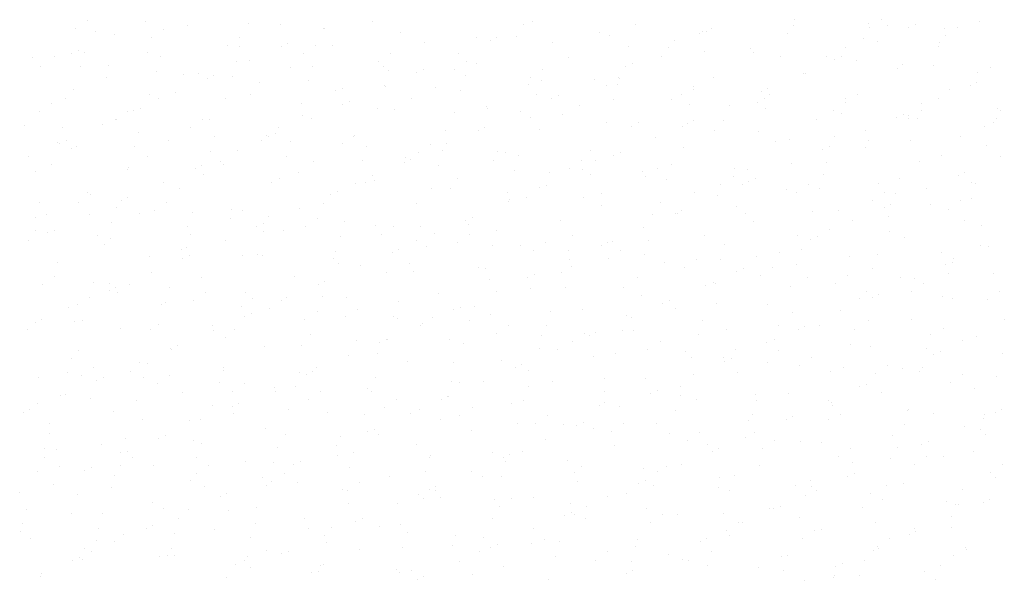
# Model space of a CAD drawing. Units: millimetres. Extents: x 366022 to 450225, y 135722 to 188496.
# Drawn here: x 398688 to 401282, y 178279 to 179755 of the extents above; entities that cross this region are included whole.
import ezdxf

# ---------------------------------------------------------------- set-up
doc = ezdxf.new("R2010")
doc.units = ezdxf.units.MM
doc.linetypes.add('NASCOSTA', pattern=[0.375, 0.25, -0.125])
doc.layers.add('01', color=6, linetype='Continuous')

msp = doc.modelspace()

# ---------------------------------------------------------------- linework, layer by layer
at = {"layer": '01', "linetype": 'NASCOSTA', "ltscale": 0.003}
for p, q in [((398868.1, 179751.4), (398868.1, 179751.4)), ((399019.8, 179751.1), (399019.8, 179751.1)), ((399289.6, 179745), (399289.6, 179745)), ((399618.7, 179751.3), (399618.7, 179751.3)), ((400014.8, 179743.3), (400014.8, 179743.3)), ((400039.4, 179749.1), (400039.4, 179749.1)), ((400309.8, 179743.4), (400309.8, 179743.4)), ((400727.7, 179754.8), (400727.7, 179754.8)), ((400922.6, 179744.8), (400922.6, 179744.8)), ((400958.9, 179754.5), (400958.9, 179754.5)), ((401216.3, 179750), (401216.3, 179750)), ((398836.3, 179730.4), (398836.3, 179730.4)), ((398887.9, 179724.3), (398887.9, 179724.3)), ((399067.6, 179730), (399067.6, 179730)), ((399130, 179739.6), (399130, 179739.6)), ((399375.3, 179741.6), (399375.3, 179741.6)), ((399488.3, 179732.2), (399488.3, 179732.2)), ((399490.1, 179732.7), (399490.1, 179732.7)), ((399690.6, 179720.4), (399690.6, 179720.4)), ((400214.3, 179721.9), (400214.3, 179721.9)), ((400478.6, 179717.4), (400478.6, 179717.4)), ((400485.6, 179723), (400485.6, 179723)), ((400496, 179725), (400496, 179725)), ((400510.3, 179731.1), (400510.3, 179731.1)), ((400710.7, 179718.8), (400710.7, 179718.8)), ((400727.6, 179738.3), (400727.6, 179738.3)), ((400927.1, 179733.4), (400927.1, 179733.4)), ((400972.9, 179740.2), (400972.9, 179740.2)), ((401029.6, 179734.4), (401029.6, 179734.4)), ((401047.1, 179742), (401047.1, 179742)), ((401123.1, 179732.5), (401123.1, 179732.5)), ((401158.4, 179733.1), (401158.4, 179733.1)), ((398937.3, 179715.2), (398937.3, 179715.2)), ((399035.8, 179708.9), (399035.8, 179708.9)), ((399267, 179708.6), (399267, 179708.6)), ((399393.9, 179691.1), (399393.9, 179691.1)), ((399754.8, 179696), (399754.8, 179696)), ((399891.1, 179708.1), (399891.1, 179708.1)), ((399927.5, 179700.5), (399927.5, 179700.5)), ((399945, 179708.1), (399945, 179708.1)), ((399996.9, 179711.3), (399996.9, 179711.3)), ((400091.5, 179695.7), (400091.5, 179695.7)), ((400242.2, 179713.2), (400242.2, 179713.2)), ((400413.8, 179700.5), (400413.8, 179700.5)), ((400911.2, 179706.5), (400911.2, 179706.5)), ((400947.1, 179698.5), (400947.1, 179698.5)), ((401111.7, 179694.1), (401111.7, 179694.1)), ((401126.6, 179712), (401126.6, 179712)), ((398825.4, 179666.6), (398825.4, 179666.6)), ((398842.9, 179674.2), (398842.9, 179674.2)), ((398859, 179669.5), (398859, 179669.5)), ((399024.1, 179669), (399024.1, 179669)), ((399235.2, 179687.5), (399235.2, 179687.5)), ((399266.1, 179684.3), (399266.1, 179684.3)), ((399376.5, 179683.5), (399376.5, 179683.5)), ((399434.7, 179666.1), (399434.7, 179666.1)), ((399466.5, 179687.2), (399466.5, 179687.2)), ((399511.4, 179686.2), (399511.4, 179686.2)), ((399666, 179665.8), (399666, 179665.8)), ((400292, 179683.4), (400292, 179683.4)), ((400396, 179681.6), (400396, 179681.6)), ((400492.5, 179671.1), (400492.5, 179671.1)), ((400613.2, 179679.1), (400613.2, 179679.1)), ((400621.7, 179667.6), (400621.7, 179667.6)), ((400863.8, 179682.9), (400863.8, 179682.9)), ((401109.1, 179684.9), (401109.1, 179684.9)), ((398721.9, 179654.6), (398721.9, 179654.6)), ((398780.7, 179659.2), (398780.7, 179659.2)), ((399059.5, 179657.1), (399059.5, 179657.1)), ((399260, 179644.8), (399260, 179644.8)), ((399293.9, 179647.7), (399293.9, 179647.7)), ((399634.2, 179644.7), (399634.2, 179644.7)), ((399845, 179664.6), (399845, 179664.6)), ((399865.4, 179644.4), (399865.4, 179644.4)), ((399891, 179640.6), (399891, 179640.6)), ((400133, 179655.9), (400133, 179655.9)), ((400301.7, 179640.5), (400301.7, 179640.5)), ((400378.3, 179657.9), (400378.3, 179657.9)), ((400693, 179658.8), (400693, 179658.8)), ((400812.7, 179657.7), (400812.7, 179657.7)), ((400835.2, 179649.9), (400835.2, 179649.9)), ((400852.7, 179657.5), (400852.7, 179657.5)), ((400893.5, 179646.5), (400893.5, 179646.5)), ((398742.9, 179630.7), (398742.9, 179630.7)), ((398847.6, 179631.1), (398847.6, 179631.1)), ((398921.3, 179633.2), (398921.3, 179633.2)), ((399048.1, 179618.8), (399048.1, 179618.8)), ((399160.2, 179613.6), (399160.2, 179613.6)), ((399402.3, 179628.9), (399402.3, 179628.9)), ((399460.4, 179632.5), (399460.4, 179632.5)), ((399647.6, 179630.8), (399647.6, 179630.8)), ((399660.9, 179620.2), (399660.9, 179620.2)), ((399733.1, 179616), (399733.1, 179616)), ((399750.6, 179623.6), (399750.6, 179623.6)), ((399833.6, 179623.3), (399833.6, 179623.3)), ((400064.9, 179623), (400064.9, 179623)), ((400284.2, 179632.9), (400284.2, 179632.9)), ((400752.7, 179614), (400752.7, 179614)), ((400999.9, 179627.5), (400999.9, 179627.5)), ((401012.2, 179636.3), (401012.2, 179636.3)), ((401093.9, 179634.2), (401093.9, 179634.2)), ((401211.6, 179614.9), (401211.6, 179614.9)), ((401245.2, 179629.5), (401245.2, 179629.5)), ((398916.8, 179603.8), (398916.8, 179603.8)), ((399120.8, 179611.8), (399120.8, 179611.8)), ((399182.1, 179599), (399182.1, 179599)), ((399199.6, 179606.6), (399199.6, 179606.6)), ((399248.6, 179606.5), (399248.6, 179606.5)), ((399320.3, 179590.4), (399320.3, 179590.4)), ((399449.1, 179594.1), (399449.1, 179594.1)), ((399861.4, 179607.9), (399861.4, 179607.9)), ((400033.1, 179601.9), (400033.1, 179601.9)), ((400061.9, 179595.6), (400061.9, 179595.6)), ((400201.7, 179597), (400201.7, 179597)), ((400264.4, 179601.6), (400264.4, 179601.6)), ((400269.2, 179600.5), (400269.2, 179600.5)), ((400514.5, 179602.5), (400514.5, 179602.5)), ((400757.9, 179612.2), (400757.9, 179612.2)), ((401209.4, 179589.9), (401209.4, 179589.9)), ((398829.9, 179571.1), (398829.9, 179571.1)), ((399099.6, 179563.1), (399099.6, 179563.1)), ((399519.7, 179569), (399519.7, 179569)), ((399538.5, 179573.5), (399538.5, 179573.5)), ((399649.5, 179581.8), (399649.5, 179581.8)), ((399650.6, 179580.1), (399650.6, 179580.1)), ((399783.7, 179575.5), (399783.7, 179575.5)), ((399850, 179569.5), (399850, 179569.5)), ((400027.1, 179585.2), (400027.1, 179585.2)), ((400232.6, 179580.5), (400232.6, 179580.5)), ((400262.4, 179583.3), (400262.4, 179583.3)), ((400462.8, 179571), (400462.8, 179571)), ((400463.8, 179580.2), (400463.8, 179580.2)), ((400640.8, 179565.4), (400640.8, 179565.4)), ((400658.3, 179573), (400658.3, 179573)), ((401136.1, 179572.2), (401136.1, 179572.2)), ((401191.9, 179582.3), (401191.9, 179582.3)), ((398807.7, 179546.5), (398807.7, 179546.5)), ((399030.3, 179558.8), (399030.3, 179558.8)), ((399053, 179548.5), (399053, 179548.5)), ((399230.8, 179546.5), (399230.8, 179546.5)), ((399296.4, 179558.2), (399296.4, 179558.2)), ((399556.2, 179539.1), (399556.2, 179539.1)), ((399719.2, 179547.6), (399719.2, 179547.6)), ((400050.5, 179557.2), (400050.5, 179557.2)), ((400089.8, 179548.4), (400089.8, 179548.4)), ((400107.3, 179556), (400107.3, 179556)), ((400251, 179544.9), (400251, 179544.9)), ((400405.4, 179545.2), (400405.4, 179545.2)), ((400432, 179559.1), (400432, 179559.1)), ((400631.5, 179537.7), (400631.5, 179537.7)), ((400650.6, 179547.1), (400650.6, 179547.1)), ((400663.3, 179558.8), (400663.3, 179558.8)), ((400663.3, 179558.7), (400663.3, 179558.7)), ((400862.7, 179537.4), (400862.7, 179537.4)), ((400863.8, 179546.4), (400863.8, 179546.4)), ((400894, 179556.9), (400894, 179556.9)), ((401109.4, 179546.4), (401109.4, 179546.4)), ((398740.1, 179513.3), (398740.1, 179513.3)), ((398771.9, 179534.3), (398771.9, 179534.3)), ((398971.4, 179512.9), (398971.4, 179512.9)), ((398987.7, 179514.5), (398987.7, 179514.5)), ((399005.2, 179522.1), (399005.2, 179522.1)), ((399431.3, 179534.2), (399431.3, 179534.2)), ((399538.7, 179531.4), (399538.7, 179531.4)), ((399631.8, 179521.9), (399631.8, 179521.9)), ((399674.6, 179518.2), (399674.6, 179518.2)), ((399832.3, 179509.6), (399832.3, 179509.6)), ((399918.7, 179526.2), (399918.7, 179526.2)), ((399919.9, 179520.1), (399919.9, 179520.1)), ((400007.3, 179512.5), (400007.3, 179512.5)), ((400163.3, 179529.9), (400163.3, 179529.9)), ((400451.5, 179532.6), (400451.5, 179532.6)), ((400558.3, 179529.5), (400558.3, 179529.5)), ((400651.9, 179520.3), (400651.9, 179520.3)), ((400831, 179516.3), (400831, 179516.3)), ((401062.2, 179516), (401062.2, 179516)), ((401064.3, 179534), (401064.3, 179534)), ((401264.7, 179521.7), (401264.7, 179521.7)), ((401272.3, 179516.8), (401272.3, 179516.8)), ((398939.6, 179491.9), (398939.6, 179491.9)), ((398943.9, 179491.2), (398943.9, 179491.2)), ((399170.9, 179491.5), (399170.9, 179491.5)), ((399189.2, 179493.1), (399189.2, 179493.1)), ((399432.6, 179502.9), (399432.6, 179502.9)), ((399456.2, 179495.6), (399456.2, 179495.6)), ((400032.7, 179497.3), (400032.7, 179497.3)), ((400118.1, 179504.8), (400118.1, 179504.8)), ((400233.2, 179485), (400233.2, 179485)), ((400463.9, 179488.4), (400463.9, 179488.4)), ((400541.5, 179489.8), (400541.5, 179489.8)), ((400786.8, 179491.8), (400786.8, 179491.8)), ((400852.4, 179508), (400852.4, 179508)), ((400997.5, 179497.8), (400997.5, 179497.8)), ((401015, 179505.4), (401015, 179505.4)), ((401030.2, 179501.5), (401030.2, 179501.5)), ((401030.4, 179494.9), (401030.4, 179494.9)), ((401052.9, 179495.7), (401052.9, 179495.7)), ((401261.7, 179494.6), (401261.7, 179494.6)), ((398701.8, 179475.9), (398701.8, 179475.9)), ((398800.2, 179471), (398800.2, 179471)), ((398905.2, 179478.6), (398905.2, 179478.6)), ((399000.7, 179458.7), (399000.7, 179458.7)), ((399139.1, 179470.5), (399139.1, 179470.5)), ((399370.3, 179470.1), (399370.3, 179470.1)), ((399810.8, 179462.8), (399810.8, 179462.8)), ((399895.4, 179463.9), (399895.4, 179463.9)), ((399912.9, 179471.5), (399912.9, 179471.5)), ((400056.1, 179464.8), (400056.1, 179464.8)), ((400299.5, 179474.5), (400299.5, 179474.5)), ((400317.6, 179483.4), (400317.6, 179483.4)), ((400433.7, 179472.7), (400433.7, 179472.7)), ((400446.5, 179480.8), (400446.5, 179480.8)), ((400517, 179462), (400517, 179462)), ((400634.2, 179460.3), (400634.2, 179460.3)), ((400915, 179461.9), (400915, 179461.9)), ((401229.9, 179473.5), (401229.9, 179473.5)), ((401253.4, 179483.4), (401253.4, 179483.4)), ((398788.8, 179432.6), (398788.8, 179432.6)), ((398810.8, 179437.6), (398810.8, 179437.6)), ((399080.1, 179435.8), (399080.1, 179435.8)), ((399201.2, 179446.4), (399201.2, 179446.4)), ((399325.3, 179437.7), (399325.3, 179437.7)), ((399338.5, 179449.1), (399338.5, 179449.1)), ((399344.4, 179446.9), (399344.4, 179446.9)), ((399361.8, 179454.5), (399361.8, 179454.5)), ((399401.6, 179434), (399401.6, 179434)), ((399568.7, 179447.5), (399568.7, 179447.5)), ((399569.8, 179448.7), (399569.8, 179448.7)), ((400364, 179445), (400364, 179445)), ((400677.7, 179434.4), (400677.7, 179434.4)), ((400716.5, 179440.6), (400716.5, 179440.6)), ((400834.7, 179448), (400834.7, 179448)), ((400923, 179436.4), (400923, 179436.4)), ((401035.1, 179435.7), (401035.1, 179435.7)), ((401166.4, 179446.1), (401166.4, 179446.1)), ((398793.3, 179430), (398793.3, 179430)), ((398825.2, 179416.1), (398825.2, 179416.1)), ((398838, 179420.5), (398838, 179420.5)), ((398989.3, 179420.3), (398989.3, 179420.3)), ((399189.8, 179408), (399189.8, 179408)), ((399261.9, 179411.1), (399261.9, 179411.1)), ((399538, 179427.7), (399538, 179427.7)), ((399602.1, 179421.7), (399602.1, 179421.7)), ((399737.5, 179406.3), (399737.5, 179406.3)), ((399769.2, 179427.3), (399769.2, 179427.3)), ((399802.6, 179409.4), (399802.6, 179409.4)), ((399812.9, 179428), (399812.9, 179428)), ((399947, 179407.4), (399947, 179407.4)), ((399968.7, 179405.9), (399968.7, 179405.9)), ((400192.2, 179409.4), (400192.2, 179409.4)), ((400435.6, 179419.1), (400435.6, 179419.1)), ((400803.1, 179413.3), (400803.1, 179413.3)), ((400820.6, 179420.9), (400820.6, 179420.9)), ((400916, 179419.2), (400916, 179419.2)), ((401235.6, 179423.4), (401235.6, 179423.4)), ((398710.8, 179394.1), (398710.8, 179394.1)), ((399024.6, 179394.7), (399024.6, 179394.7)), ((399216.2, 179380.4), (399216.2, 179380.4)), ((399390.3, 179395.7), (399390.3, 179395.7)), ((399461.5, 179382.4), (399461.5, 179382.4)), ((399590.7, 179383.4), (399590.7, 179383.4)), ((399704.9, 179392.1), (399704.9, 179392.1)), ((399718.5, 179387), (399718.5, 179387)), ((399936.9, 179384.9), (399936.9, 179384.9)), ((400003.1, 179397.1), (400003.1, 179397.1)), ((400168.2, 179384.5), (400168.2, 179384.5)), ((400203.6, 179384.8), (400203.6, 179384.8)), ((400252.1, 179396.3), (400252.1, 179396.3)), ((400269.6, 179403.9), (400269.6, 179403.9)), ((401059.1, 179381), (401059.1, 179381)), ((401115.4, 179397.8), (401115.4, 179397.8)), ((401271.7, 179394.3), (401271.7, 179394.3)), ((398730.7, 179355.4), (398730.7, 179355.4)), ((398771.1, 179372.6), (398771.1, 179372.6)), ((398971.6, 179360.3), (398971.6, 179360.3)), ((398974.2, 179365.1), (398974.2, 179365.1)), ((399150, 179362.4), (399150, 179362.4)), ((399167.5, 179370), (399167.5, 179370)), ((399224.1, 179373.3), (399224.1, 179373.3)), ((399701, 179379.4), (399701, 179379.4)), ((399791.2, 179371), (399791.2, 179371)), ((399991.7, 179358.7), (399991.7, 179358.7)), ((400136.4, 179363.5), (400136.4, 179363.5)), ((400169.6, 179360.4), (400169.6, 179360.4)), ((400328.4, 179354), (400328.4, 179354)), ((400367.6, 179363.1), (400367.6, 179363.1)), ((400404, 179372.5), (400404, 179372.5)), ((400571.8, 179363.8), (400571.8, 179363.8)), ((400604.5, 179360.2), (400604.5, 179360.2)), ((400720.6, 179377.4), (400720.6, 179377.4)), ((400813.9, 179379.1), (400813.9, 179379.1)), ((399172, 179348), (399172, 179348)), ((399372.5, 179335.7), (399372.5, 179335.7)), ((399423.5, 179351.9), (399423.5, 179351.9)), ((399618.5, 179343.5), (399618.5, 179343.5)), ((399623, 179330.5), (399623, 179330.5)), ((399841.1, 179336.8), (399841.1, 179336.8)), ((400083.1, 179352.1), (400083.1, 179352.1)), ((400192.2, 179346.4), (400192.2, 179346.4)), ((400335.8, 179342), (400335.8, 179342)), ((400392.7, 179334.1), (400392.7, 179334.1)), ((400567.1, 179341.7), (400567.1, 179341.7)), ((400608.7, 179328.8), (400608.7, 179328.8)), ((400626.2, 179336.4), (400626.2, 179336.4)), ((400805, 179347.9), (400805, 179347.9)), ((401005.5, 179335.6), (401005.5, 179335.6)), ((401159.8, 179345.7), (401159.8, 179345.7)), ((401177.3, 179353.3), (401177.3, 179353.3)), ((399067.5, 179326.5), (399067.5, 179326.5)), ((399110.3, 179309.8), (399110.3, 179309.8)), ((399352.4, 179325.1), (399352.4, 179325.1)), ((399524.1, 179302.4), (399524.1, 179302.4)), ((399573, 179323.4), (399573, 179323.4)), ((399597.7, 179327), (399597.7, 179327)), ((399773.5, 179311.1), (399773.5, 179311.1)), ((399822.5, 179309.1), (399822.5, 179309.1)), ((400057.7, 179311.8), (400057.7, 179311.8)), ((400075.2, 179319.4), (400075.2, 179319.4)), ((400535.3, 179320.6), (400535.3, 179320.6)), ((400593.1, 179321.8), (400593.1, 179321.8)), ((400708, 179308.4), (400708, 179308.4)), ((400766.6, 179320.3), (400766.6, 179320.3)), ((400793.6, 179309.5), (400793.6, 179309.5)), ((400950, 179323.7), (400950, 179323.7)), ((401077.3, 179309.8), (401077.3, 179309.8)), ((401195.3, 179325.7), (401195.3, 179325.7)), ((401206, 179323.3), (401206, 179323.3)), ((398866.9, 179300), (398866.9, 179300)), ((398875.2, 179295.8), (398875.2, 179295.8)), ((398955.6, 179277.9), (398955.6, 179277.9)), ((398973.1, 179285.5), (398973.1, 179285.5)), ((399506.7, 179294.8), (399506.7, 179294.8)), ((399974, 179298.8), (399974, 179298.8)), ((399977.2, 179281.4), (399977.2, 179281.4)), ((400021.9, 179287.7), (400021.9, 179287.7)), ((400174.4, 179286.5), (400174.4, 179286.5)), ((400219.3, 179296.7), (400219.3, 179296.7)), ((400464.6, 179298.7), (400464.6, 179298.7)), ((400526.2, 179292.9), (400526.2, 179292.9)), ((400734.8, 179299.2), (400734.8, 179299.2)), ((400934.2, 179277.8), (400934.2, 179277.8)), ((400966, 179298.9), (400966, 179298.9)), ((400994.1, 179297.2), (400994.1, 179297.2)), ((401165.5, 179277.5), (401165.5, 179277.5)), ((401194.6, 179284.9), (401194.6, 179284.9)), ((398741.4, 179272.5), (398741.4, 179272.5)), ((398843.4, 179274.8), (398843.4, 179274.8)), ((398941.9, 179260.2), (398941.9, 179260.2)), ((399042.9, 179253.4), (399042.9, 179253.4)), ((399074.7, 179274.4), (399074.7, 179274.4)), ((399246.5, 179254.4), (399246.5, 179254.4)), ((399274.1, 179253), (399274.1, 179253)), ((399424.1, 179259), (399424.1, 179259)), ((399488.5, 179269.7), (399488.5, 179269.7)), ((399733.8, 179271.7), (399733.8, 179271.7)), ((399975.2, 179275.9), (399975.2, 179275.9)), ((400221.4, 179266.3), (400221.4, 179266.3)), ((400374.9, 179274.2), (400374.9, 179274.2)), ((400431.8, 179251.8), (400431.8, 179251.8)), ((400575.4, 179261.9), (400575.4, 179261.9)), ((400844.1, 179253), (400844.1, 179253)), ((400965.4, 179261.2), (400965.4, 179261.2)), ((400982.9, 179268.8), (400982.9, 179268.8)), ((401086.2, 179268.3), (401086.2, 179268.3)), ((401133.7, 179256.4), (401133.7, 179256.4)), ((398730, 179234.1), (398730, 179234.1)), ((398757.8, 179242.7), (398757.8, 179242.7)), ((398873.1, 179242), (398873.1, 179242)), ((399003.1, 179244.6), (399003.1, 179244.6)), ((399142.4, 179247.9), (399142.4, 179247.9)), ((399242.3, 179232), (399242.3, 179232)), ((399342.8, 179235.6), (399342.8, 179235.6)), ((399473.6, 179231.6), (399473.6, 179231.6)), ((399863.3, 179227.3), (399863.3, 179227.3)), ((399880.8, 179234.9), (399880.8, 179234.9)), ((400113.4, 179226), (400113.4, 179226)), ((400355.4, 179241.3), (400355.4, 179241.3)), ((400414.4, 179244.2), (400414.4, 179244.2)), ((400420.9, 179244.9), (400420.9, 179244.9)), ((400600.7, 179243.3), (400600.7, 179243.3)), ((400775.9, 179249.6), (400775.9, 179249.6)), ((400882.9, 179225.3), (400882.9, 179225.3)), ((400976.4, 179237.2), (400976.4, 179237.2)), ((401176.8, 179224.9), (401176.8, 179224.9)), ((398729, 179199), (398729, 179199)), ((398778.7, 179201), (398778.7, 179201)), ((398930.5, 179221.8), (398930.5, 179221.8)), ((399131, 179209.5), (399131, 179209.5)), ((399312.3, 179210.3), (399312.3, 179210.3)), ((399329.8, 179217.9), (399329.8, 179217.9)), ((399382.6, 179199), (399382.6, 179199)), ((399441.8, 179210.6), (399441.8, 179210.6)), ((399543.3, 179223.3), (399543.3, 179223.3)), ((399624.7, 179214.3), (399624.7, 179214.3)), ((399673.1, 179210.2), (399673.1, 179210.2)), ((399743.8, 179210.9), (399743.8, 179210.9)), ((399870, 179216.3), (399870, 179216.3)), ((399944.3, 179198.6), (399944.3, 179198.6)), ((400331.9, 179208.4), (400331.9, 179208.4)), ((400620.3, 179223.5), (400620.3, 179223.5)), ((400819.8, 179202.1), (400819.8, 179202.1)), ((401222.3, 179213), (401222.3, 179213)), ((398712.3, 179174.2), (398712.3, 179174.2)), ((398761.2, 179193.4), (398761.2, 179193.4)), ((398894, 179187.3), (398894, 179187.3)), ((398928.4, 179177.6), (398928.4, 179177.6)), ((399139.2, 179189.3), (399139.2, 179189.3)), ((399229.8, 179174.5), (399229.8, 179174.5)), ((399331.5, 179197.2), (399331.5, 179197.2)), ((399532, 179184.9), (399532, 179184.9)), ((399641.3, 179189.2), (399641.3, 179189.2)), ((399732.4, 179172.6), (399732.4, 179172.6)), ((399780.8, 179191.4), (399780.8, 179191.4)), ((399872.5, 179188.8), (399872.5, 179188.8)), ((400144.8, 179186.3), (400144.8, 179186.3)), ((400345.2, 179174), (400345.2, 179174)), ((400491.6, 179186), (400491.6, 179186)), ((400736.9, 179187.9), (400736.9, 179187.9)), ((400771, 179176.7), (400771, 179176.7)), ((400788.5, 179184.3), (400788.5, 179184.3)), ((400980.3, 179197.7), (400980.3, 179197.7)), ((401019.3, 179180.7), (401019.3, 179180.7)), ((398912.8, 179161.9), (398912.8, 179161.9)), ((399113.2, 179149.5), (399113.2, 179149.5)), ((399127.9, 179156.2), (399127.9, 179156.2)), ((399686.4, 179150.4), (399686.4, 179150.4)), ((399760.9, 179159), (399760.9, 179159)), ((399840.7, 179167.8), (399840.7, 179167.8)), ((399932.9, 179160.3), (399932.9, 179160.3)), ((400006.1, 179160.9), (400006.1, 179160.9)), ((400072, 179167.4), (400072, 179167.4)), ((400133.4, 179147.9), (400133.4, 179147.9)), ((400220, 179159.7), (400220, 179159.7)), ((400237.5, 179167.3), (400237.5, 179167.3)), ((400249.5, 179170.7), (400249.5, 179170.7)), ((400545.7, 179161.7), (400545.7, 179161.7)), ((400746.2, 179149.4), (400746.2, 179149.4)), ((401218.7, 179159.3), (401218.7, 179159.3)), ((401239.6, 179157.7), (401239.6, 179157.7)), ((399030.1, 179132), (399030.1, 179132)), ((399117.9, 179125.8), (399117.9, 179125.8)), ((399135.4, 179133.4), (399135.4, 179133.4)), ((399275.4, 179133.9), (399275.4, 179133.9)), ((399313.7, 179137.2), (399313.7, 179137.2)), ((399327.4, 179134.8), (399327.4, 179134.8)), ((399514.2, 179124.9), (399514.2, 179124.9)), ((399518.8, 179143.7), (399518.8, 179143.7)), ((399668.9, 179142.8), (399668.9, 179142.8)), ((400040.2, 179146.4), (400040.2, 179146.4)), ((400137.5, 179123.8), (400137.5, 179123.8)), ((400239.7, 179125), (400239.7, 179125)), ((400271.5, 179146), (400271.5, 179146)), ((400333.9, 179135.6), (400333.9, 179135.6)), ((400470.9, 179124.6), (400470.9, 179124.6)), ((400534.4, 179123.3), (400534.4, 179123.3)), ((400627.8, 179130.6), (400627.8, 179130.6)), ((400688.5, 179140.8), (400688.5, 179140.8)), ((400873, 179132.6), (400873, 179132.6)), ((400946.7, 179137.1), (400946.7, 179137.1)), ((401116.4, 179142.3), (401116.4, 179142.3)), ((401147.2, 179124.8), (401147.2, 179124.8)), ((398788.1, 179116.7), (398788.1, 179116.7)), ((399526.8, 179113.4), (399526.8, 179113.4)), ((399586.4, 179106.9), (399586.4, 179106.9)), ((399714.7, 179112.6), (399714.7, 179112.6)), ((399897, 179103.6), (399897, 179103.6)), ((399915.2, 179100.3), (399915.2, 179100.3)), ((400142.3, 179105.6), (400142.3, 179105.6)), ((400385.7, 179115.3), (400385.7, 179115.3)), ((400439.1, 179103.6), (400439.1, 179103.6)), ((400594.1, 179099.7), (400594.1, 179099.7)), ((400670.4, 179103.2), (400670.4, 179103.2)), ((400734.8, 179111), (400734.8, 179111)), ((400935.3, 179098.7), (400935.3, 179098.7)), ((401127.7, 179109.1), (401127.7, 179109.1)), ((401145.2, 179116.7), (401145.2, 179116.7)), ((398779, 179078.7), (398779, 179078.7)), ((399035.4, 179089.9), (399035.4, 179089.9)), ((399166.3, 179076.6), (399166.3, 179076.6)), ((399411.6, 179078.6), (399411.6, 179078.6)), ((399655, 179088.3), (399655, 179088.3)), ((399726.3, 179092), (399726.3, 179092)), ((399925.8, 179070.6), (399925.8, 179070.6)), ((400025.6, 179075.2), (400025.6, 179075.2)), ((400043.1, 179082.8), (400043.1, 179082.8)), ((400115.6, 179088), (400115.6, 179088)), ((400316.1, 179075.7), (400316.1, 179075.7)), ((400576.7, 179092.1), (400576.7, 179092.1)), ((400638.6, 179082.2), (400638.6, 179082.2)), ((400763.9, 179075.2), (400763.9, 179075.2)), ((400869.8, 179081.8), (400869.8, 179081.8)), ((401009.2, 179077.2), (401009.2, 179077.2)), ((401045.2, 179073.2), (401045.2, 179073.2)), ((401135.8, 179086.4), (401135.8, 179086.4)), ((401252.6, 179086.9), (401252.6, 179086.9)), ((398747.2, 179057.7), (398747.2, 179057.7)), ((398883.1, 179061.7), (398883.1, 179061.7)), ((398924.2, 179061.3), (398924.2, 179061.3)), ((398941, 179048.9), (398941, 179048.9)), ((398978.5, 179057.3), (398978.5, 179057.3)), ((399083.6, 179049.4), (399083.6, 179049.4)), ((399474.6, 179058.2), (399474.6, 179058.2)), ((399492, 179065.8), (399492, 179065.8)), ((400033.2, 179048.2), (400033.2, 179048.2)), ((400125.2, 179049.2), (400125.2, 179049.2)), ((400278.5, 179050.2), (400278.5, 179050.2)), ((400494.2, 179056.3), (400494.2, 179056.3)), ((400516.6, 179063.4), (400516.6, 179063.4)), ((400521.9, 179059.9), (400521.9, 179059.9)), ((400717.1, 179051.1), (400717.1, 179051.1)), ((400838.1, 179060.8), (400838.1, 179060.8)), ((401069.3, 179060.4), (401069.3, 179060.4)), ((398871.7, 179023.3), (398871.7, 179023.3)), ((398923.5, 179041.3), (398923.5, 179041.3)), ((398946.7, 179036.3), (398946.7, 179036.3)), ((399178, 179035.9), (399178, 179035.9)), ((399284.1, 179037.1), (399284.1, 179037.1)), ((399302.5, 179021.2), (399302.5, 179021.2)), ((399392.1, 179022.4), (399392.1, 179022.4)), ((399484.5, 179024.8), (399484.5, 179024.8)), ((399547.7, 179023.2), (399547.7, 179023.2)), ((399791.1, 179032.9), (399791.1, 179032.9)), ((399943.1, 179039.3), (399943.1, 179039.3)), ((400324.7, 179027.8), (400324.7, 179027.8)), ((400900.1, 179019.9), (400900.1, 179019.9)), ((400917.6, 179038.8), (400917.6, 179038.8)), ((400933.3, 179024.6), (400933.3, 179024.6)), ((400950.8, 179032.2), (400950.8, 179032.2)), ((401037.5, 179039.4), (401037.5, 179039.4)), ((401118, 179026.5), (401118, 179026.5)), ((401145.4, 179021.8), (401145.4, 179021.8)), ((401237, 179018), (401237, 179018)), ((401268.8, 179039), (401268.8, 179039)), ((398817, 178996.2), (398817, 178996.2)), ((398841, 179005.4), (398841, 179005.4)), ((399060.4, 179005.9), (399060.4, 179005.9)), ((399072.2, 179011), (399072.2, 179011)), ((399146.2, 179014.9), (399146.2, 179014.9)), ((399272.7, 178998.7), (399272.7, 178998.7)), ((399345.6, 178993.5), (399345.6, 178993.5)), ((399377.4, 179014.5), (399377.4, 179014.5)), ((399576.9, 178993.1), (399576.9, 178993.1)), ((399685, 179012.5), (399685, 179012.5)), ((399848.7, 178998.3), (399848.7, 178998.3)), ((399885.5, 179000.2), (399885.5, 179000.2)), ((400169.4, 178992.9), (400169.4, 178992.9)), ((400382.3, 179007.6), (400382.3, 179007.6)), ((400399.8, 179015.2), (400399.8, 179015.2)), ((400414.6, 178994.8), (400414.6, 178994.8)), ((400524.2, 179006.4), (400524.2, 179006.4)), ((400658, 179004.6), (400658, 179004.6)), ((399280.2, 178973.7), (399280.2, 178973.7)), ((399297.7, 178981.3), (399297.7, 178981.3)), ((399438.6, 178965.9), (399438.6, 178965.9)), ((399473.2, 178986.4), (399473.2, 178986.4)), ((399545.1, 178972.1), (399545.1, 178972.1)), ((399673.6, 178974.1), (399673.6, 178974.1)), ((399683.9, 178967.8), (399683.9, 178967.8)), ((399776.3, 178971.7), (399776.3, 178971.7)), ((399831.2, 178990.7), (399831.2, 178990.7)), ((399927.3, 178977.6), (399927.3, 178977.6)), ((400086, 178987.8), (400086, 178987.8)), ((400286.5, 178975.5), (400286.5, 178975.5)), ((400299.8, 178971.8), (400299.8, 178971.8)), ((400723.6, 178985), (400723.6, 178985)), ((400850.8, 178988.7), (400850.8, 178988.7)), ((401281.5, 178966.5), (401281.5, 178966.5)), ((398729.1, 178956.8), (398729.1, 178956.8)), ((398746.6, 178964.4), (398746.6, 178964.4)), ((398832.3, 178960.5), (398832.3, 178960.5)), ((398854, 178963.4), (398854, 178963.4)), ((398953.1, 178940.8), (398953.1, 178940.8)), ((399031.7, 178939.1), (399031.7, 178939.1)), ((399054.4, 178951.1), (399054.4, 178951.1)), ((399196.5, 178950.6), (399196.5, 178950.6)), ((399744.6, 178950.7), (399744.6, 178950.7)), ((399748.7, 178954.8), (399748.7, 178954.8)), ((399874.1, 178961.8), (399874.1, 178961.8)), ((399975.8, 178950.3), (399975.8, 178950.3)), ((400074.6, 178949.5), (400074.6, 178949.5)), ((400486.9, 178963.2), (400486.9, 178963.2)), ((400550.8, 178939.5), (400550.8, 178939.5)), ((400687.4, 178950.9), (400687.4, 178950.9)), ((400738.9, 178940.1), (400738.9, 178940.1)), ((400756.4, 178947.7), (400756.4, 178947.7)), ((400794.2, 178949.2), (400794.2, 178949.2)), ((400923.1, 178963.6), (400923.1, 178963.6)), ((401036.3, 178964.5), (401036.3, 178964.5)), ((401122.5, 178942.2), (401122.5, 178942.2)), ((398707.9, 178938.9), (398707.9, 178938.9)), ((399197.7, 178937.8), (399197.7, 178937.8)), ((399231.2, 178917.7), (399231.2, 178917.7)), ((399254.9, 178938.8), (399254.9, 178938.8)), ((399455.4, 178926.4), (399455.4, 178926.4)), ((399654.3, 178913.8), (399654.3, 178913.8)), ((399655.9, 178914.1), (399655.9, 178914.1)), ((399944, 178929.3), (399944, 178929.3)), ((400063.5, 178922.2), (400063.5, 178922.2)), ((400175.3, 178928.9), (400175.3, 178928.9)), ((400187.9, 178923.1), (400187.9, 178923.1)), ((400205.4, 178930.7), (400205.4, 178930.7)), ((400275.1, 178937.2), (400275.1, 178937.2)), ((400305.5, 178937.5), (400305.5, 178937.5)), ((400475.6, 178924.8), (400475.6, 178924.8)), ((400887.9, 178938.6), (400887.9, 178938.6)), ((401088.4, 178926.3), (401088.4, 178926.3)), ((401207.5, 178921.1), (401207.5, 178921.1)), ((399085.8, 178889.2), (399085.8, 178889.2)), ((399103.3, 178896.8), (399103.3, 178896.8)), ((399332.7, 178895.2), (399332.7, 178895.2)), ((399430.7, 178896.3), (399430.7, 178896.3)), ((399574.8, 178910.5), (399574.8, 178910.5)), ((399636.8, 178906.2), (399636.8, 178906.2)), ((399820, 178912.5), (399820, 178912.5)), ((399856.4, 178901.8), (399856.4, 178901.8)), ((400056.8, 178889.5), (400056.8, 178889.5)), ((400105.4, 178887.2), (400105.4, 178887.2)), ((400143.5, 178907.9), (400143.5, 178907.9)), ((400374.7, 178907.5), (400374.7, 178907.5)), ((400656.4, 178904.2), (400656.4, 178904.2)), ((400676, 178912.5), (400676, 178912.5)), ((400876.5, 178900.2), (400876.5, 178900.2)), ((400930.4, 178893.8), (400930.4, 178893.8)), ((401077, 178887.9), (401077, 178887.9)), ((401172.4, 178909.1), (401172.4, 178909.1)), ((398824.3, 178863.2), (398824.3, 178863.2)), ((398844, 178883.5), (398844, 178883.5)), ((399089.3, 178885.5), (399089.3, 178885.5)), ((399554.3, 178870.3), (399554.3, 178870.3)), ((399630.1, 178874.9), (399630.1, 178874.9)), ((400199.6, 178866.8), (400199.6, 178866.8)), ((400257.3, 178877.2), (400257.3, 178877.2)), ((400343, 178886.5), (400343, 178886.5)), ((400441.7, 178882.1), (400441.7, 178882.1)), ((400457.8, 178864.9), (400457.8, 178864.9)), ((400542.4, 178865.1), (400542.4, 178865.1)), ((400562, 178863.1), (400562, 178863.1)), ((400574.2, 178886.1), (400574.2, 178886.1)), ((400687, 178884.1), (400687, 178884.1)), ((400773.7, 178864.7), (400773.7, 178864.7)), ((401095.6, 178872.5), (401095.6, 178872.5)), ((401113.1, 178880.1), (401113.1, 178880.1)), ((401277.5, 178875.6), (401277.5, 178875.6)), ((398882.3, 178840.2), (398882.3, 178840.2)), ((399003.3, 178853.3), (399003.3, 178853.3)), ((399024.8, 178850.9), (399024.8, 178850.9)), ((399225.3, 178838.6), (399225.3, 178838.6)), ((399468.9, 178839.8), (399468.9, 178839.8)), ((399710.9, 178855.1), (399710.9, 178855.1)), ((399829.6, 178853.5), (399829.6, 178853.5)), ((399956.2, 178857.1), (399956.2, 178857.1)), ((399993.5, 178838.6), (399993.5, 178838.6)), ((400011, 178846.2), (400011, 178846.2)), ((400544.6, 178855.5), (400544.6, 178855.5)), ((400658.3, 178852.6), (400658.3, 178852.6)), ((400741.9, 178843.7), (400741.9, 178843.7)), ((400858.8, 178840.3), (400858.8, 178840.3)), ((400973.1, 178843.3), (400973.1, 178843.3)), ((401013.1, 178836.6), (401013.1, 178836.6)), ((401066.5, 178838.5), (401066.5, 178838.5)), ((398738.1, 178812.8), (398738.1, 178812.8)), ((398812.9, 178824.8), (398812.9, 178824.8)), ((398850.5, 178819.2), (398850.5, 178819.2)), ((398908.9, 178812.3), (398908.9, 178812.3)), ((398980.2, 178828.1), (398980.2, 178828.1)), ((399013.4, 178812.5), (399013.4, 178812.5)), ((399081.8, 178818.8), (399081.8, 178818.8)), ((399225.5, 178830.1), (399225.5, 178830.1)), ((399425.7, 178826.3), (399425.7, 178826.3)), ((399442.5, 178821.6), (399442.5, 178821.6)), ((399459.9, 178829.2), (399459.9, 178829.2)), ((399626.2, 178814), (399626.2, 178814)), ((400029, 178832.1), (400029, 178832.1)), ((400228.5, 178810.7), (400228.5, 178810.7)), ((400335.8, 178811.5), (400335.8, 178811.5)), ((400462.1, 178819.7), (400462.1, 178819.7)), ((400577.8, 178826.8), (400577.8, 178826.8)), ((400823.1, 178828.7), (400823.1, 178828.7)), ((400941.3, 178822.3), (400941.3, 178822.3)), ((401059.2, 178828), (401059.2, 178828)), ((401172.6, 178821.9), (401172.6, 178821.9)), ((401259.7, 178815.7), (401259.7, 178815.7)), ((398891.4, 178804.7), (398891.4, 178804.7)), ((399050, 178797.8), (399050, 178797.8)), ((399213.9, 178800.2), (399213.9, 178800.2)), ((399281.2, 178797.4), (399281.2, 178797.4)), ((399360, 178785.8), (399360, 178785.8)), ((399414.4, 178787.9), (399414.4, 178787.9)), ((399605, 178784.5), (399605, 178784.5)), ((399826.7, 178801.7), (399826.7, 178801.7)), ((399847.1, 178799.8), (399847.1, 178799.8)), ((399911, 178802.7), (399911, 178802.7)), ((400027.2, 178789.4), (400027.2, 178789.4)), ((400092.4, 178801.7), (400092.4, 178801.7)), ((400428, 178789.3), (400428, 178789.3)), ((400901.2, 178788), (400901.2, 178788)), ((400918.7, 178795.6), (400918.7, 178795.6)), ((401140.8, 178800.9), (401140.8, 178800.9)), ((398795.2, 178764.9), (398795.2, 178764.9)), ((398808.9, 178768.8), (398808.9, 178768.8)), ((398874.3, 178757.5), (398874.3, 178757.5)), ((399116.4, 178772.8), (399116.4, 178772.8)), ((399249.5, 178776.4), (399249.5, 178776.4)), ((399361.6, 178774.7), (399361.6, 178774.7)), ((399480.7, 178776), (399480.7, 178776)), ((399614.9, 178775.6), (399614.9, 178775.6)), ((399815.3, 178763.3), (399815.3, 178763.3)), ((399816.6, 178761.7), (399816.6, 178761.7)), ((400227.7, 178777.1), (400227.7, 178777.1)), ((400350.2, 178771), (400350.2, 178771)), ((400367.7, 178778.6), (400367.7, 178778.6)), ((400428.1, 178764.7), (400428.1, 178764.7)), ((400627.4, 178767.9), (400627.4, 178767.9)), ((400714, 178771.4), (400714, 178771.4)), ((400959.3, 178773.4), (400959.3, 178773.4)), ((401202.7, 178783.1), (401202.7, 178783.1)), ((398736.1, 178743.5), (398736.1, 178743.5)), ((398995.7, 178752.6), (398995.7, 178752.6)), ((399196.1, 178740.3), (399196.1, 178740.3)), ((399248.1, 178737.1), (399248.1, 178737.1)), ((399265.6, 178744.7), (399265.6, 178744.7)), ((399448.9, 178755), (399448.9, 178755)), ((399648.4, 178733.6), (399648.4, 178733.6)), ((399680.2, 178754.6), (399680.2, 178754.6)), ((399799.1, 178754.1), (399799.1, 178754.1)), ((399879.6, 178733.2), (399879.6, 178733.2)), ((399983.3, 178744.4), (399983.3, 178744.4)), ((400015.8, 178751), (400015.8, 178751)), ((400216.3, 178738.7), (400216.3, 178738.7)), ((400228.5, 178746.4), (400228.5, 178746.4)), ((400267.7, 178735.2), (400267.7, 178735.2)), ((400471.9, 178756.1), (400471.9, 178756.1)), ((400628.6, 178752.4), (400628.6, 178752.4)), ((400818.7, 178752.1), (400818.7, 178752.1)), ((400826.9, 178746.5), (400826.9, 178746.5)), ((400829.1, 178740.1), (400829.1, 178740.1)), ((398697, 178720.2), (398697, 178720.2)), ((398714.5, 178727.8), (398714.5, 178727.8)), ((398935.5, 178722.1), (398935.5, 178722.1)), ((399252.5, 178717.4), (399252.5, 178717.4)), ((399396.6, 178728), (399396.6, 178728)), ((399497.8, 178719.4), (399497.8, 178719.4)), ((399597.1, 178715.7), (399597.1, 178715.7)), ((399716.6, 178718.2), (399716.6, 178718.2)), ((399741.2, 178729.1), (399741.2, 178729.1)), ((399847.8, 178712.2), (399847.8, 178712.2)), ((400079.1, 178711.8), (400079.1, 178711.8)), ((400416.8, 178726.4), (400416.8, 178726.4)), ((400617.3, 178714.1), (400617.3, 178714.1)), ((400724.3, 178711.1), (400724.3, 178711.1)), ((400850.2, 178716), (400850.2, 178716)), ((401026.4, 178725.1), (401026.4, 178725.1)), ((401029.6, 178727.8), (401029.6, 178727.8)), ((401095.4, 178718), (401095.4, 178718)), ((401230.1, 178715.5), (401230.1, 178715.5)), ((401257.9, 178720.4), (401257.9, 178720.4)), ((401275.4, 178728), (401275.4, 178728)), ((398767.1, 178692.3), (398767.1, 178692.3)), ((399010.5, 178702.1), (399010.5, 178702.1)), ((399135, 178700.7), (399135, 178700.7)), ((399165.6, 178701.2), (399165.6, 178701.2)), ((399797.6, 178703.4), (399797.6, 178703.4)), ((399998.1, 178691), (399998.1, 178691)), ((400047.3, 178690.8), (400047.3, 178690.8)), ((400119.4, 178689), (400119.4, 178689)), ((400155.8, 178686.5), (400155.8, 178686.5)), ((400173.3, 178694.1), (400173.3, 178694.1)), ((400278.6, 178690.4), (400278.6, 178690.4)), ((400364.7, 178691), (400364.7, 178691)), ((400608.1, 178700.7), (400608.1, 178700.7)), ((400706.9, 178703.5), (400706.9, 178703.5)), ((400817.7, 178701.7), (400817.7, 178701.7)), ((401018.2, 178689.4), (401018.2, 178689.4)), ((401175.4, 178684.5), (401175.4, 178684.5)), ((401225.8, 178703.7), (401225.8, 178703.7)), ((398765.5, 178664.7), (398765.5, 178664.7)), ((399071.2, 178660.2), (399071.2, 178660.2)), ((399334.5, 178679.3), (399334.5, 178679.3)), ((399388.7, 178662), (399388.7, 178662)), ((399533.9, 178657.9), (399533.9, 178657.9)), ((399604.8, 178669.6), (399604.8, 178669.6)), ((399622.2, 178677.2), (399622.2, 178677.2)), ((399634, 178664), (399634, 178664)), ((399877.4, 178673.7), (399877.4, 178673.7)), ((400198.5, 178678.7), (400198.5, 178678.7)), ((400246.8, 178669.4), (400246.8, 178669.4)), ((400399, 178666.4), (400399, 178666.4)), ((400478, 178669), (400478, 178669)), ((400599.5, 178654.1), (400599.5, 178654.1)), ((400624.3, 178667.6), (400624.3, 178667.6)), ((400986.3, 178660.7), (400986.3, 178660.7)), ((401218.7, 178677.1), (401218.7, 178677.1)), ((401231.6, 178662.6), (401231.6, 178662.6)), ((398903.2, 178637), (398903.2, 178637)), ((398966, 178652.4), (398966, 178652.4)), ((399053.7, 178652.6), (399053.7, 178652.6)), ((399146.6, 178646.7), (399146.6, 178646.7)), ((399166.5, 178640.1), (399166.5, 178640.1)), ((399366.9, 178627.8), (399366.9, 178627.8)), ((399522.3, 178633.7), (399522.3, 178633.7)), ((399733.4, 178636.4), (399733.4, 178636.4)), ((400073.3, 178650.6), (400073.3, 178650.6)), ((400255.6, 178633.7), (400255.6, 178633.7)), ((400446.2, 178648), (400446.2, 178648)), ((400500.9, 178635.6), (400500.9, 178635.6)), ((400677.5, 178647.6), (400677.5, 178647.6)), ((400744.3, 178645.4), (400744.3, 178645.4)), ((400800, 178641.8), (400800, 178641.8)), ((401000.5, 178629.5), (401000.5, 178629.5)), ((401063.5, 178635.9), (401063.5, 178635.9)), ((401081, 178643.5), (401081, 178643.5)), ((398754.1, 178626.4), (398754.1, 178626.4)), ((398754.3, 178602.1), (398754.3, 178602.1)), ((398786.1, 178623.2), (398786.1, 178623.2)), ((398954.6, 178614.1), (398954.6, 178614.1)), ((398971.2, 178616.7), (398971.2, 178616.7)), ((399524.9, 178606.7), (399524.9, 178606.7)), ((399567.4, 178615.5), (399567.4, 178615.5)), ((399767.9, 178603.2), (399767.9, 178603.2)), ((399770.1, 178608.6), (399770.1, 178608.6)), ((399932.9, 178615), (399932.9, 178615)), ((399961.4, 178602), (399961.4, 178602)), ((399978.9, 178609.6), (399978.9, 178609.6)), ((400013.5, 178618.4), (400013.5, 178618.4)), ((400512.5, 178618.9), (400512.5, 178618.9)), ((400530, 178626.5), (400530, 178626.5)), ((400645.7, 178626.6), (400645.7, 178626.6)), ((400845.2, 178605.2), (400845.2, 178605.2)), ((400877, 178626.2), (400877, 178626.2)), ((401076.4, 178604.8), (401076.4, 178604.8)), ((401122.5, 178605.3), (401122.5, 178605.3)), ((401200.9, 178617.2), (401200.9, 178617.2)), ((398794.1, 178579.7), (398794.1, 178579.7)), ((398953.8, 178580.7), (398953.8, 178580.7)), ((398985.6, 178601.8), (398985.6, 178601.8)), ((399039.4, 178581.6), (399039.4, 178581.6)), ((399155.1, 178601.7), (399155.1, 178601.7)), ((399185.1, 178580.4), (399185.1, 178580.4)), ((399282.8, 178591.4), (399282.8, 178591.4)), ((399355.6, 178589.4), (399355.6, 178589.4)), ((399410.4, 178585), (399410.4, 178585)), ((399427.9, 178592.6), (399427.9, 178592.6)), ((399556.1, 178577.1), (399556.1, 178577.1)), ((399968.4, 178590.9), (399968.4, 178590.9)), ((400132.3, 178593.6), (400132.3, 178593.6)), ((400168.9, 178578.6), (400168.9, 178578.6)), ((400391.8, 178578.3), (400391.8, 178578.3)), ((400430, 178583.1), (400430, 178583.1)), ((400637, 178580.3), (400637, 178580.3)), ((400880.4, 178590), (400880.4, 178590)), ((400981, 178600), (400981, 178600)), ((401044.6, 178583.8), (401044.6, 178583.8)), ((401275.9, 178583.4), (401275.9, 178583.4)), ((398736.4, 178566.4), (398736.4, 178566.4)), ((398859.3, 178568.1), (398859.3, 178568.1)), ((398876.8, 178575.7), (398876.8, 178575.7)), ((398936.9, 178554.1), (398936.9, 178554.1)), ((399153.3, 178559.3), (399153.3, 178559.3)), ((399384.5, 178559), (399384.5, 178559)), ((399661, 178551.3), (399661, 178551.3)), ((399756.5, 178564.8), (399756.5, 178564.8)), ((399878.9, 178566.1), (399878.9, 178566.1)), ((399906.3, 178553.3), (399906.3, 178553.3)), ((399957, 178552.5), (399957, 178552.5)), ((400149.7, 178563), (400149.7, 178563)), ((400331.8, 178572.2), (400331.8, 178572.2)), ((400369.3, 178566.3), (400369.3, 178566.3)), ((400531.3, 178550.8), (400531.3, 178550.8)), ((400569.8, 178554), (400569.8, 178554)), ((400869.1, 178551.4), (400869.1, 178551.4)), ((400886.6, 178559), (400886.6, 178559)), ((401244.1, 178562.4), (401244.1, 178562.4)), ((401258.7, 178549.9), (401258.7, 178549.9)), ((398776.8, 178532.2), (398776.8, 178532.2)), ((398930.3, 178524.3), (398930.3, 178524.3)), ((399137.3, 178541.8), (399137.3, 178541.8)), ((399175.5, 178526.3), (399175.5, 178526.3)), ((399327.9, 178549.2), (399327.9, 178549.2)), ((399337.8, 178529.5), (399337.8, 178529.5)), ((399352.7, 178537.9), (399352.7, 178537.9)), ((399418.9, 178536), (399418.9, 178536)), ((399584, 178537.6), (399584, 178537.6)), ((399784.5, 178525.1), (399784.5, 178525.1)), ((400157.5, 178540.2), (400157.5, 178540.2)), ((400318.1, 178534.4), (400318.1, 178534.4)), ((400335.6, 178542), (400335.6, 178542)), ((400358, 178527.9), (400358, 178527.9)), ((400730.7, 178529.4), (400730.7, 178529.4)), ((400770.3, 178541.6), (400770.3, 178541.6)), ((400773.2, 178524.9), (400773.2, 178524.9)), ((400970.8, 178529.3), (400970.8, 178529.3)), ((401016.6, 178534.6), (401016.6, 178534.6)), ((398688.2, 178509), (398688.2, 178509)), ((398839.4, 178505), (398839.4, 178505)), ((399216, 178500.5), (399216, 178500.5)), ((399233.5, 178508.1), (399233.5, 178508.1)), ((399538.3, 178517.2), (399538.3, 178517.2)), ((399552.2, 178516.5), (399552.2, 178516.5)), ((399738.8, 178504.9), (399738.8, 178504.9)), ((399767, 178517.5), (399767, 178517.5)), ((399783.5, 178516.2), (399783.5, 178516.2)), ((400235.6, 178498.5), (400235.6, 178498.5)), ((400285.8, 178507.6), (400285.8, 178507.6)), ((400527.9, 178522.9), (400527.9, 178522.9)), ((400558.5, 178515.6), (400558.5, 178515.6)), ((400758.9, 178503.3), (400758.9, 178503.3)), ((400786.6, 178515.5), (400786.6, 178515.5)), ((400930.2, 178508), (400930.2, 178508)), ((401171.3, 178517), (401171.3, 178517)), ((399038.8, 178483.6), (399038.8, 178483.6)), ((399555.1, 178480.6), (399555.1, 178480.6)), ((399684.5, 178481.6), (399684.5, 178481.6)), ((399751.7, 178495.1), (399751.7, 178495.1)), ((399797.2, 178495.9), (399797.2, 178495.9)), ((399939.3, 178492.6), (399939.3, 178492.6)), ((399951.1, 178473.7), (399951.1, 178473.7)), ((399982.9, 178494.8), (399982.9, 178494.8)), ((400042.4, 178497.9), (400042.4, 178497.9)), ((400139.7, 178480.3), (400139.7, 178480.3)), ((400182.4, 178473.3), (400182.4, 178473.3)), ((400692.2, 178474.5), (400692.2, 178474.5)), ((400959.4, 178491), (400959.4, 178491)), ((401129.6, 178486.6), (401129.6, 178486.6)), ((401152.8, 178479.3), (401152.8, 178479.3)), ((401159.9, 178478.7), (401159.9, 178478.7)), ((401225.8, 178483.8), (401225.8, 178483.8)), ((401243.3, 178491.4), (401243.3, 178491.4)), ((398706.7, 178466.3), (398706.7, 178466.3)), ((398824.4, 178453.6), (398824.4, 178453.6)), ((398907.2, 178454), (398907.2, 178454)), ((399066.4, 178468.9), (399066.4, 178468.9)), ((399133.5, 178464.6), (399133.5, 178464.6)), ((399238.3, 178462.2), (399238.3, 178462.2)), ((399311.7, 178470.9), (399311.7, 178470.9)), ((400123.7, 178449.9), (400123.7, 178449.9)), ((400141.2, 178457.5), (400141.2, 178457.5)), ((400150.6, 178452.3), (400150.6, 178452.3)), ((400340.2, 178467.9), (400340.2, 178467.9)), ((400381.8, 178451.9), (400381.8, 178451.9)), ((400422, 178452.3), (400422, 178452.3)), ((400540.7, 178455.6), (400540.7, 178455.6)), ((400664.1, 178467.6), (400664.1, 178467.6)), ((400674.8, 178466.9), (400674.8, 178466.9)), ((400909.3, 178469.5), (400909.3, 178469.5)), ((401143.3, 178447.9), (401143.3, 178447.9)), ((398695.3, 178427.9), (398695.3, 178427.9)), ((399039.1, 178423.6), (399039.1, 178423.6)), ((399107.7, 178441.6), (399107.7, 178441.6)), ((399308.2, 178429.3), (399308.2, 178429.3)), ((399437.8, 178440.8), (399437.8, 178440.8)), ((399572.7, 178433), (399572.7, 178433)), ((399590.1, 178440.6), (399590.1, 178440.6)), ((399691.3, 178425.3), (399691.3, 178425.3)), ((399933.3, 178440.6), (399933.3, 178440.6)), ((400178.6, 178442.5), (400178.6, 178442.5)), ((400350.1, 178430.9), (400350.1, 178430.9)), ((400581.3, 178430.5), (400581.3, 178430.5)), ((400592.3, 178431), (400592.3, 178431)), ((400741.2, 178443.3), (400741.2, 178443.3)), ((400941.7, 178431), (400941.7, 178431)), ((398690, 178406.1), (398690, 178406.1)), ((398895.8, 178415.6), (398895.8, 178415.6)), ((398960.5, 178398.3), (398960.5, 178398.3)), ((399021.6, 178416), (399021.6, 178416)), ((399096.3, 178403.3), (399096.3, 178403.3)), ((399202.6, 178413.6), (399202.6, 178413.6)), ((399447.9, 178415.5), (399447.9, 178415.5)), ((399490.2, 178397.1), (399490.2, 178397.1)), ((399508.6, 178417), (399508.6, 178417)), ((399637.2, 178419.4), (399637.2, 178419.4)), ((399709.1, 178404.7), (399709.1, 178404.7)), ((399836.7, 178398), (399836.7, 178398)), ((400041.2, 178414), (400041.2, 178414)), ((400549.5, 178409.5), (400549.5, 178409.5)), ((400558.2, 178396.9), (400558.2, 178396.9)), ((400780.8, 178409.1), (400780.8, 178409.1)), ((400800.2, 178412.2), (400800.2, 178412.2)), ((401031.4, 178399.3), (401031.4, 178399.3)), ((401045.5, 178414.2), (401045.5, 178414.2)), ((401048.9, 178406.9), (401048.9, 178406.9)), ((401142.1, 178418.7), (401142.1, 178418.7)), ((398717.1, 178388.5), (398717.1, 178388.5)), ((398889.4, 178384.7), (398889.4, 178384.7)), ((398939.1, 178380.1), (398939.1, 178380.1)), ((399296.8, 178391), (399296.8, 178391)), ((399497.3, 178378.6), (399497.3, 178378.6)), ((399827.4, 178369.9), (399827.4, 178369.9)), ((399909.6, 178392.4), (399909.6, 178392.4)), ((399946.8, 178373), (399946.8, 178373)), ((400036.1, 178376.6), (400036.1, 178376.6)), ((400069.5, 178385.2), (400069.5, 178385.2)), ((400110.1, 178380.1), (400110.1, 178380.1)), ((400314.8, 178387.2), (400314.8, 178387.2)), ((400480.4, 178382.3), (400480.4, 178382.3)), ((400497.9, 178389.9), (400497.9, 178389.9)), ((400749, 178388.1), (400749, 178388.1)), ((400980.2, 178387.7), (400980.2, 178387.7)), ((398857.6, 178363.6), (398857.6, 178363.6)), ((398878.1, 178355.6), (398878.1, 178355.6)), ((399078.6, 178343.3), (399078.6, 178343.3)), ((399088.9, 178363.3), (399088.9, 178363.3)), ((399096.7, 178342.9), (399096.7, 178342.9)), ((399338.8, 178358.2), (399338.8, 178358.2)), ((399378.3, 178348.4), (399378.3, 178348.4)), ((399395.8, 178356), (399395.8, 178356)), ((399584, 178360.2), (399584, 178360.2)), ((399697.7, 178366.3), (399697.7, 178366.3)), ((399898.2, 178354), (399898.2, 178354)), ((399929.3, 178365.4), (399929.3, 178365.4)), ((400235.6, 178355.2), (400235.6, 178355.2)), ((400310.6, 178367.8), (400310.6, 178367.8)), ((400397.9, 178346.5), (400397.9, 178346.5)), ((400511, 178355.5), (400511, 178355.5)), ((400711.5, 178343.2), (400711.5, 178343.2)), ((400936.4, 178356.8), (400936.4, 178356.8)), ((400948.4, 178366.7), (400948.4, 178366.7)), ((400948.9, 178363.4), (400948.9, 178363.4)), ((401147.9, 178345.3), (401147.9, 178345.3)), ((401179.7, 178366.3), (401179.7, 178366.3)), ((401181.7, 178358.8), (401181.7, 178358.8)), ((398827.2, 178331.5), (398827.2, 178331.5)), ((398844.7, 178339.1), (398844.7, 178339.1)), ((398853.3, 178333.2), (398853.3, 178333.2)), ((399057.1, 178342.2), (399057.1, 178342.2)), ((399256.6, 178320.8), (399256.6, 178320.8)), ((399279, 178331), (399279, 178331)), ((399288.3, 178341.9), (399288.3, 178341.9)), ((399479.5, 178318.7), (399479.5, 178318.7)), ((399487.8, 178320.5), (399487.8, 178320.5)), ((399846.8, 178329.5), (399846.8, 178329.5)), ((400098.7, 178341.7), (400098.7, 178341.7)), ((400205.7, 178329.8), (400205.7, 178329.8)), ((400299.2, 178329.4), (400299.2, 178329.4)), ((400435.1, 178333.8), (400435.1, 178333.8)), ((400450.9, 178331.8), (400450.9, 178331.8)), ((400499.7, 178317.1), (400499.7, 178317.1)), ((400694.3, 178341.5), (400694.3, 178341.5)), ((400854.5, 178322.4), (400854.5, 178322.4)), ((400912, 178330.9), (400912, 178330.9)), ((401112.5, 178318.6), (401112.5, 178318.6)), ((398744.7, 178295.6), (398744.7, 178295.6)), ((399295.8, 178312.6), (399295.8, 178312.6)), ((399456, 178299.4), (399456, 178299.4)), ((399474.9, 178302.8), (399474.9, 178302.8)), ((399680, 178306.4), (399680, 178306.4)), ((399687.3, 178299.1), (399687.3, 178299.1)), ((399720.2, 178304.8), (399720.2, 178304.8)), ((399880.5, 178294.1), (399880.5, 178294.1)), ((399963.6, 178314.5), (399963.6, 178314.5)), ((400286, 178297.8), (400286, 178297.8)), ((400303.5, 178305.4), (400303.5, 178305.4)), ((400634.5, 178312.4), (400634.5, 178312.4)), ((400700.1, 178304.8), (400700.1, 178304.8)), ((400834, 178290.9), (400834, 178290.9)), ((400837.1, 178314.8), (400837.1, 178314.8)), ((400900.6, 178292.5), (400900.6, 178292.5)), ((401072.6, 178301.5), (401072.6, 178301.5)), ((398743.2, 178287.9), (398743.2, 178287.9)), ((399232.9, 178287.5), (399232.9, 178287.5)), ((399735, 178280.9), (399735, 178280.9)), ((399752.4, 178288.5), (399752.4, 178288.5)), ((400081, 178281.8), (400081, 178281.8)), ((400754.5, 178278.9), (400754.5, 178278.9)), ((400830.5, 178286.2), (400830.5, 178286.2)), ((401101.1, 178280.2), (401101.1, 178280.2))]:
    msp.add_line(p, q, dxfattribs=at)

doc.saveas('drawing.dxf')
